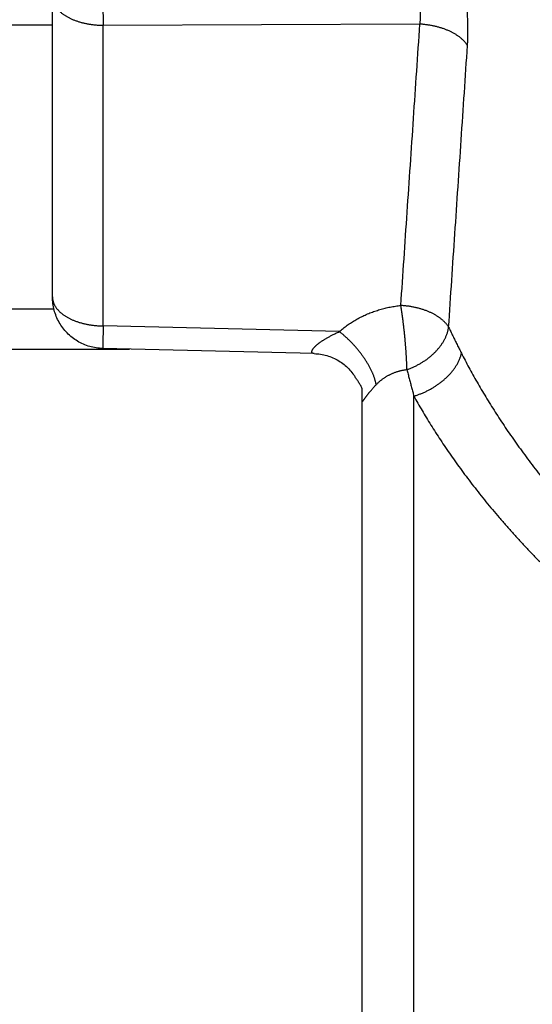
# Model space of a CAD drawing. Units: millimetres. Extents: x 50236 to 3786672, y -23015 to 15439.
# Drawn here: x 61759 to 61769, y -10220 to -10201 of the extents above; entities that cross this region are included whole.
import ezdxf

# ---------------------------------------------------------------- set-up
doc = ezdxf.new("R2010")
doc.units = ezdxf.units.MM
doc.header["$LTSCALE"] = 46.255
doc.layers.get('0').update_dxf_attribs({"linetype": 'CONTINUOUS'})

msp = doc.modelspace()

# ---------------------------------------------------------------- hatches: boundary and pattern name
h = msp.add_hatch()
h.set_pattern_fill('ANSI31', color=256, scale=15)
h.set_pattern_definition([(45, (-24381.25981705534, -20895.8824661136), (-33.67596045400932, 33.67596045400933), [])])
edge = h.paths.add_edge_path()
edge.add_line((59615.81836434579, -10133.36230801749), (62615.81836434579, -10133.36230801749))
edge.add_line((62615.81836434579, -9873.362308017488), (59615.81836434579, -9873.362308017488))
edge.add_line((59615.81836434579, -9873.362308017488), (59615.81836434579, -10138.63755343725))
edge.add_line((62615.81836434579, -10219.70128763522), (62615.81836434579, -9873.362308017488))

# ---------------------------------------------------------------- linework, layer by layer
at = {"color": 9, "linetype": 'Continuous'}
for p, q in [((61760.01845824081, -10206.05895485949), (61760.01845824081, -10197.97308889849)), ((61760.01845824081, -10200.79621471449), (61306.33065943079, -10200.79621471449)), ((61767.13515190783, -10200.77522540849), (61761.00100583481, -10200.80357394148)), ((61761.00100583481, -10206.62109216649), (61761.00100583481, -10200.80357394148)), ((61760.04714310783, -10206.29621471449), (61300.33065943079, -10206.29621471449)), ((61765.57473200784, -10206.73199931849), (61761.00100583481, -10206.62109216649)), ((61300.33065943079, -10207.07121471449), (61761.51192321183, -10207.07121471449)), ((61765.08906594585, -10207.15795587249), (61760.99421663981, -10207.05866098949)), ((61766.01845824081, -10236.79616863049), (61766.01845824081, -10207.83676543649)), ((61767.01845824081, -10226.64524459649), (61767.01845824081, -10207.98059031849))]:
    msp.add_line(p, q, dxfattribs=at)
for points in [[(61760.99421663981, -10207.05866098949), (61760.96199051078, -10207.0573592845), (61760.92982414181, -10207.05501911349), (61760.89774961481, -10207.05164284049), (61760.86582044579, -10207.04723705849), (61760.83404255382, -10207.04180319749), (61760.80245131484, -10207.03534669149), (61760.7711120428, -10207.02788202849), (61760.7400151538, -10207.01940759049), (61760.70920090881, -10207.00993325249), (61760.67874110184, -10206.99948251249), (61760.64861402279, -10206.98804864049), (61760.6188643738, -10206.97564714249), (61760.58956545885, -10206.96231026149), (61760.56068738879, -10206.94802507449), (61760.53227860577, -10206.93281375149), (61760.5044107548, -10206.91671658749), (61760.47704926683, -10206.89971423249), (61760.45024456285, -10206.88183590549), (61760.42406461583, -10206.86312910649), (61760.3984731978, -10206.84356848849), (61760.37352046082, -10206.82318994149), (61760.3492697328, -10206.80204754549), (61760.32568557185, -10206.78011089649), (61760.30281548787, -10206.7574213585), (61760.28071773078, -10206.73403925449), (61760.25935959586, -10206.70993047149), (61760.23878385677, -10206.6851400205), (61760.21904336082, -10206.65973422849), (61760.20010964587, -10206.63367703249), (61760.18201927186, -10206.60701494049), (61760.16481911184, -10206.57981975349), (61760.14848606483, -10206.55205567348), (61760.13304977978, -10206.52376864649), (61760.11855023078, -10206.49503463948), (61760.10497038884, -10206.46582086249), (61760.09233303982, -10206.43617112649), (61760.08067016982, -10206.40616305949), (61760.06997099382, -10206.37577017149), (61760.06025205282, -10206.34503334649), (61760.05153647481, -10206.31402798349), (61760.04381919387, -10206.28273762649), (61760.03711137283, -10206.25120033848), (61760.03142716587, -10206.21948416348), (61760.02676581385, -10206.18758662149), (61760.02313389277, -10206.15554389649), (61760.02053768878, -10206.1234108195), (61760.01897833377, -10206.09120256949), (61760.01845824081, -10206.05895485949)], [(61765.08899613781, -10207.15795418149), (61765.11828244678, -10207.15911583849), (61765.14916708783, -10207.16132106949), (61765.18005496278, -10207.16453833548), (61765.21090056878, -10207.16876990749), (61765.24165894985, -10207.17401564949), (61765.27228755385, -10207.18027348749), (61765.30274496481, -10207.18753945649), (61765.33299024982, -10207.1958076575), (61765.36298321185, -10207.20507035549), (61765.39268515978, -10207.21531831849), (61765.42205824881, -10207.22654073749), (61765.45106527579, -10207.23872520249), (61765.47966973079, -10207.25185774049), (61765.5078358328, -10207.2659228425), (61765.53552855979, -10207.28090349549), (61765.56271363379, -10207.29678117549), (61765.58935766583, -10207.31353592949), (61765.61542800281, -10207.33114627848), (61765.64089280184, -10207.34958922749), (61765.6657212498, -10207.36884040149), (61765.68988349082, -10207.38887398049), (61765.71335007183, -10207.40966215249), (61765.73609254582, -10207.43117546949), (61765.75808331781, -10207.45338259249), (61765.77929400283, -10207.47624826749), (61765.79969742385, -10207.4997348305), (61765.81926844383, -10207.52380298949), (61765.83798447283, -10207.5484124935), (61765.84478804583, -10207.55778575249)]]:
    msp.add_lwpolyline(points, dxfattribs=at)
for points, start_tangent, end_tangent in [([(61768.05677667083, -10201.18965742249), (61768.05952948486, -10201.14464924949), (61768.06178983077, -10201.09903538149), (61768.06356111783, -10201.05281953749), (61768.06484601783, -10201.00601458849), (61768.06564718779, -10200.95862903148), (61768.06596709383, -10200.91066919648), (61768.06580792586, -10200.86213642649), (61768.06517148283, -10200.81303087249), (61768.06405976586, -10200.76337391149), (61768.06247632581, -10200.71321725749), (61768.06042664681, -10200.66262192149), (61768.05791923482, -10200.61167246849), (61768.05496280579, -10200.56041720849), (61768.05156634082, -10200.50889207749), (61768.04773918775, -10200.45712901849), (61768.04349122886, -10200.40516010949), (61768.03883317779, -10200.35302095649), (61768.03377651484, -10200.30074901749), (61768.02833333678, -10200.24838189749), (61768.02251633679, -10200.19595744149), (61768.01633877386, -10200.1435137255), (61768.00981456987, -10200.09109003749), (61768.00295824881, -10200.03872644049), (61767.99578477981, -10199.98646271249), (61767.98830945682, -10199.93433789949), (61767.9805479568, -10199.88239106149), (61767.97251671276, -10199.83066390049), (61767.9642328218, -10199.7791999265), (61767.95571300582, -10199.72803828448), (61767.94697400581, -10199.67721691349), (61767.93803290286, -10199.62677468049), (61767.92890703186, -10199.57675096749), (61767.9196139508, -10199.52718559749), (61767.91017122983, -10199.47811786749), (61767.90059636688, -10199.42958630649), (61767.89090674676, -10199.38162873149), (61767.88111941781, -10199.33428133149), (61767.87125098685, -10199.28757849349), (61767.86131744579, -10199.24155224649), (61767.85133428781, -10199.19623309249), (61767.84131763384, -10199.15165516349), (61767.83128325883, -10199.10785172549), (61767.82124648782, -10199.06485483049), (61767.81122216085, -10199.02269530149), (61767.80122411085, -10198.98140072049), (61767.79126534678, -10198.94099641749), (61767.78135834486, -10198.90150680849), (61767.7715150748, -10198.8629555415), (61767.76174664786, -10198.82536418949), (61767.75206303879, -10198.78875131849), (61767.74247336484, -10198.75313374749), (61767.73298612182, -10198.71852749249), (61767.72360900385, -10198.68494717249), (61767.71434908381, -10198.65240669749), (61767.70521328275, -10198.62092091049), (61767.69620874283, -10198.59050671049), (61767.68734148881, -10198.56117837649), (61767.6786114178, -10198.53293175349), (61767.67001556282, -10198.50575654249)], (0.0182441031, 0.2718332356), (-0.0830723364, 0.2594708888999999)), ([(61761.00100583481, -10199.41457687549), (61761.00045569977, -10199.43302350449), (61760.9999240558, -10199.45230051049), (61760.99941144985, -10199.47238809249), (61760.99891840885, -10199.49326561749), (61760.99844543784, -10199.51491164049), (61760.9979930238, -10199.53730392848), (61760.99756163082, -10199.56041947949), (61760.99715170186, -10199.58423455049), (61760.9967636588, -10199.60872467849), (61760.99639789984, -10199.63386470949), (61760.99605480084, -10199.6596288185), (61760.99573471284, -10199.68599054349), (61760.99543796681, -10199.71292280549), (61760.99516486583, -10199.74039794049), (61760.99491569182, -10199.76838772749), (61760.99469069883, -10199.79686341549), (61760.99449011977, -10199.82579575449), (61760.99431416081, -10199.8551550285), (61760.99416300081, -10199.88491107749), (61760.99403679676, -10199.91503333949), (61760.99393567684, -10199.94549087249), (61760.99385974687, -10199.97625239249), (61760.99380908281, -10200.00728630149), (61760.99378373779, -10200.03856072149), (61760.99378373779, -10200.07004353049), (61760.99380908281, -10200.10170238849), (61760.99385974687, -10200.13350477749), (61760.99393567684, -10200.16541803048), (61760.99403679676, -10200.19740936849), (61760.99416300081, -10200.2294459285), (61760.99431416081, -10200.26149480549), (61760.99449011977, -10200.29352307949), (61760.99469069883, -10200.32549785249), (61760.99491569182, -10200.35738627949), (61760.99516486583, -10200.3891556075), (61760.99543796681, -10200.42077320249), (61760.99573471284, -10200.45220658849), (61760.99605480084, -10200.4834234775), (61760.99639789984, -10200.51439180649), (61760.9967636588, -10200.54507976349), (61760.99715170186, -10200.57545582749), (61760.99756163082, -10200.60548879748), (61760.9979930238, -10200.63514782449), (61760.99844543784, -10200.66440244349), (61760.99891840885, -10200.69322260449), (61760.99941144985, -10200.7215787055), (61760.9999240558, -10200.74944161949), (61761.00045569977, -10200.77678272549), (61761.00100583481, -10200.80357394148)], (-0.0043073773, -0.1388439101), (0.002929816, -0.1388798079)), ([(61767.13515189782, -10200.77522540849), (61767.13837699083, -10200.75271910349), (61767.14105205782, -10200.72987775248), (61767.14318093986, -10200.70670311849), (61767.14476649484, -10200.68320175649), (61767.14581160378, -10200.65937798449), (61767.14631890479, -10200.63523497849), (61767.14629073578, -10200.61077335149), (61767.14572897382, -10200.58599305549), (61767.14463564681, -10200.56090471148), (61767.14301440484, -10200.53553428649), (61767.14087102577, -10200.50991251949), (61767.13821458686, -10200.4840821765), (61767.13505450581, -10200.45806774249), (61767.1314005178, -10200.43188745749), (61767.12726277384, -10200.40555754649), (61767.12265201184, -10200.37909431248), (61767.11757988381, -10200.35251586349), (61767.11205888577, -10200.32584127349), (61767.10610219886, -10200.29908970749), (61767.09972366682, -10200.27228047749), (61767.09293776078, -10200.24543303149), (61767.08575969088, -10200.21856746049), (61767.07820533981, -10200.19170428149), (61767.07029108578, -10200.16486388649), (61767.06203367884, -10200.13806632049), (61767.05345029585, -10200.11133165749), (61767.04455896482, -10200.08468136149), (61767.0353784558, -10200.05813786049), (61767.0259271368, -10200.03172136249), (61767.01622340982, -10200.00545148549), (61767.00628606186, -10199.97934834749), (61766.9961341788, -10199.95343236949), (61766.9857871038, -10199.92772422948), (61766.97526421581, -10199.90224436849), (61766.96458482181, -10199.8770128665), (61766.9537681278, -10199.85204946549), (61766.94283297381, -10199.82737309649), (61766.93179773181, -10199.80300178249), (61766.92068010176, -10199.77895234649), (61766.90949724286, -10199.75524084149), (61766.89826703686, -10199.73188524849), (61766.8870070038, -10199.70890313349), (61766.87573417879, -10199.68631146249), (61766.86446508186, -10199.66412660049), (61766.85321512379, -10199.64236323749), (61766.84199881283, -10199.62103491149), (61766.83083008186, -10199.60015470449), (61766.81972231684, -10199.57973532349), (61766.80868796483, -10199.55978840549), (61766.79773820683, -10199.54032401349), (61766.78688328082, -10199.5213512975), (61766.77613274378, -10199.50287899649), (61766.7654952658, -10199.48491511049), (61766.75497883381, -10199.46746726949), (61766.74459127782, -10199.45054361249), (61766.73434072381, -10199.43415340149), (61766.72423400983, -10199.41830451449), (61766.7142710998, -10199.4029948285), (61766.70444840982, -10199.38821861749)], (0.0229191597, 0.1462197065), (-0.0825642494, 0.1228358058)), ([(61761.00100583481, -10200.80357394148), (61760.96866442481, -10200.80296214349), (61760.9363749708, -10200.80176233549), (61760.90417146983, -10200.79997577449), (61760.8720876388, -10200.79760433148), (61760.84015708181, -10200.79465048949), (61760.80841323585, -10200.79111734349), (61760.77688934081, -10200.78700859049), (61760.74561840788, -10200.78232853549), (61760.71463318283, -10200.77708207749), (61760.68396611282, -10200.77127471149), (61760.65364931183, -10200.76491251849), (61760.62371452581, -10200.75800216049), (61760.59419310078, -10200.75055087449), (61760.56511595086, -10200.74256646249), (61760.5365135248, -10200.7340572855), (61760.50841577284, -10200.72503225449), (61760.48085211983, -10200.71550082049), (61760.45385142681, -10200.70547296249), (61760.42744196983, -10200.69495918349), (61760.40165140384, -10200.68397049148), (61760.37650673478, -10200.67251839549), (61760.35203429378, -10200.66061488548), (61760.32825970787, -10200.64827242749), (61760.30520787285, -10200.63550394549), (61760.28290292682, -10200.62232281049), (61760.26136822681, -10200.60874282549), (61760.24062632481, -10200.59477821149), (61760.22069893885, -10200.58044359049), (61760.20160693783, -10200.56575397349), (61760.18337031375, -10200.55072474349), (61760.16600816281, -10200.53537163849), (61760.14953866685, -10200.51971073449), (61760.13397907178, -10200.50375843349), (61760.11934567077, -10200.48753143749), (61760.10565378776, -10200.47104674049), (61760.09291775982, -10200.45432160349), (61760.08115092482, -10200.43737354149), (61760.07036560282, -10200.42022030149), (61760.06057308984, -10200.40287984549), (61760.0517836388, -10200.38537033249), (61760.0440064538, -10200.3677100975), (61760.03724967982, -10200.34991763349), (61760.03152039184, -10200.3320115715), (61760.02682458781, -10200.31401066349), (61760.02316718778, -10200.29593375749), (61760.02055201979, -10200.27779978549), (61760.0189818228, -10200.25962773449), (61760.01845824081, -10200.24143663449)], (-0.1233608762, 0.001210619), (0, 0.1233668164)), ([(61766.76603131878, -10206.22529141749), (61766.88828839388, -10204.41778269849), (61767.01132604384, -10202.60109384049), (61767.13515190783, -10200.77522540849)], (0.036840344, 0.5450114547000001), (0.0369861111, 0.5450015819)), ([(61768.05677666978, -10201.18965742249), (61768.0452188128, -10201.17195454649), (61768.0326743738, -10201.15442761049), (61768.01915669677, -10201.13709525949), (61768.00468016081, -10201.11997592749), (61767.98926016284, -10201.10308782549), (61767.97291310577, -10201.08644891649), (61767.95565637681, -10201.07007689749), (61767.93750833187, -10201.05398918549), (61767.91848827575, -10201.03820289049), (61767.89861643783, -10201.02273480548), (61767.87791395679, -10201.00760138249), (61767.85640285283, -10200.99281871949), (61767.83410600681, -10200.97840253949), (61767.81104713483, -10200.96436817748), (61767.78725076481, -10200.95073056149), (61767.76274220881, -10200.9375041965), (61767.73754753478, -10200.92470315249), (61767.71169354281, -10200.91234104549), (61767.68520773281, -10200.90043102349), (61767.65811827683, -10200.88898575548), (61767.63045398981, -10200.87801741649), (61767.60224429783, -10200.86753767249), (61767.57351920582, -10200.85755767049), (61767.54430926879, -10200.84808802549), (61767.51464555683, -10200.83913881149), (61767.4845596228, -10200.83071954748), (61767.45408346786, -10200.82283918749), (61767.42324950782, -10200.81550611449), (61767.39209054181, -10200.80872812849), (61767.3606397128, -10200.80251243849), (61767.32893047281, -10200.79686565749), (61767.29699655183, -10200.79179378949), (61767.26487191577, -10200.78730223249), (61767.23259073685, -10200.7833957605), (61767.20018734984, -10200.78007853149), (61767.16769622281, -10200.77735407349), (61767.13515191581, -10200.77522528249)], (-0.055175027, 0.0887189093), (-0.1043117918, 0.005863322899999998)), ([(61767.69118944681, -10206.64530720149), (61767.81230963182, -10204.83598142249), (61767.93417013981, -10203.01743184349), (61768.05677667083, -10201.18965742249)], (0.0365035251, 0.5455686748000002), (0.0366155899, 0.545561165)), ([(61760.01845824081, -10206.05895485949), (61760.0189818228, -10206.07714595949), (61760.02055201979, -10206.09531801049), (61760.02316718778, -10206.11345198349), (61760.02682458781, -10206.13152888849), (61760.03152039184, -10206.14952979649), (61760.03724967982, -10206.16743585849), (61760.0440064538, -10206.18522832249), (61760.0517836388, -10206.20288855849), (61760.06057308984, -10206.22039807149), (61760.07036560282, -10206.23773852649), (61760.08115092482, -10206.25489176649), (61760.09291775982, -10206.27183982849), (61760.10565378776, -10206.28856496549), (61760.11934567077, -10206.30504966249), (61760.13397907178, -10206.3212766585), (61760.14953866685, -10206.33722896049), (61760.16600816281, -10206.35288986349), (61760.18337031375, -10206.36824296848), (61760.20160693783, -10206.38327219849), (61760.22069893885, -10206.39796181548), (61760.24062632481, -10206.41229643649), (61760.26136822681, -10206.42626105149), (61760.28290292682, -10206.43984103549), (61760.30520787285, -10206.45302217049), (61760.32825970787, -10206.46579065249), (61760.35203429378, -10206.47813311049), (61760.37650673478, -10206.49003662049), (61760.40165140384, -10206.50148871749), (61760.42744196983, -10206.51247740849), (61760.45385142681, -10206.52299118748), (61760.48085211983, -10206.53301904548), (61760.50841577284, -10206.5425504805), (61760.5365135248, -10206.55157551149), (61760.56511595086, -10206.56008468749), (61760.59419310078, -10206.56806909949), (61760.62371452581, -10206.57552038549), (61760.65364931183, -10206.58243074349), (61760.68396611282, -10206.58879293649), (61760.71463318283, -10206.59460030249), (61760.74561840788, -10206.59984676049), (61760.77688934081, -10206.60452681549), (61760.80841323585, -10206.60863556849), (61760.84015708181, -10206.61216871549), (61760.8720876388, -10206.61512255649), (61760.90417146983, -10206.61749399949), (61760.9363749708, -10206.6192805605), (61760.96866442481, -10206.62048036849), (61761.00100583481, -10206.62109216649)], (0, -0.1233668164), (0.1233608762, -0.001210619)), ([(61765.57473200784, -10206.73199931849), (61765.61142478485, -10206.70004768349), (61765.64908793083, -10206.66897186749), (61765.68769344283, -10206.63879084149), (61765.72721287483, -10206.6095229015), (61765.76761731584, -10206.58118570349), (61765.80887753083, -10206.55379618049), (61765.8509638588, -10206.52737063049), (61765.89384630081, -10206.50192467449), (61765.93749457385, -10206.47747323949), (61765.9818780178, -10206.45403062749), (61766.02696575082, -10206.43161044349), (61766.07272654484, -10206.41022567249), (61766.11912885981, -10206.38988866749), (61766.16614101783, -10206.37061107848), (61766.2137311688, -10206.35240389749), (61766.2618673238, -10206.33527745549), (61766.31051698883, -10206.31924155749), (61766.35964708685, -10206.30430547449), (61766.40922459381, -10206.29047773149), (61766.45921759182, -10206.2777658885), (61766.50959461686, -10206.26617683849), (61766.56032217285, -10206.25571736849), (61766.61136315277, -10206.24639420449), (61766.66268020784, -10206.23821311648), (61766.71424428883, -10206.23117784749), (61766.76603131878, -10206.22529141749)], (0.09806818489999997, 0.0877317568), (0.130899722, 0.0133974936)), ([(61766.88351857782, -10207.46649330149), (61766.88305752983, -10207.44274557749), (61766.88245718685, -10207.41831907149), (61766.88171817284, -10207.39323908449), (61766.88084125079, -10207.36753159249), (61766.87982733079, -10207.34122322649), (61766.87867746284, -10207.31434123449), (61766.87739283781, -10207.28691346249), (61766.8759747858, -10207.25896832049), (61766.87442477679, -10207.23053475249), (61766.87274441481, -10207.20164221249), (61766.87093544178, -10207.17232062749), (61766.86899973082, -10207.14260036649), (61766.8669392858, -10207.1125122165), (61766.86475624386, -10207.08208734249), (61766.86245286281, -10207.05135725849), (61766.8600315318, -10207.02035379549), (61766.85749475579, -10206.9891090665), (61766.85484516484, -10206.95765543549), (61766.85208550186, -10206.92602548149), (61766.84921862584, -10206.89425196849), (61766.84624750682, -10206.86236780649), (61766.84317522185, -10206.8304060225), (61766.84000495277, -10206.79839972148), (61766.83673998379, -10206.76638205749), (61766.83338369682, -10206.73438619349), (61766.82993956879, -10206.70244527149), (61766.82641116678, -10206.67059237649), (61766.82280214483, -10206.63886050049), (61766.81911624278, -10206.60728251349), (61766.81535727685, -10206.57589112349), (61766.81152914182, -10206.54471884549), (61766.80763580187, -10206.51379796849), (61766.8036812908, -10206.48316052049), (61766.79966970379, -10206.45283823649), (61766.79560519688, -10206.42286252349), (61766.79149197883, -10206.39326443149), (61766.78733431184, -10206.36407461849), (61766.78313650182, -10206.3353233185), (61766.77890289683, -10206.30704031349), (61766.77463788181, -10206.2792548995), (61766.7703458748, -10206.2519958555), (61766.76603132082, -10206.22529141649)], (-0.002048792299999999, 0.1247468399), (-0.0201177355, 0.123131021)), ([(61767.69118945181, -10206.64530719849), (61767.6801617778, -10206.6278684385), (61767.66817818178, -10206.61059340649), (61767.65525096279, -10206.59349982949), (61767.64139338481, -10206.57660524749), (61767.62661966679, -10206.55992699749), (61767.61094496984, -10206.54348219149), (61767.59438537681, -10206.52728770649), (61767.57695788084, -10206.51136015849), (61767.55868036483, -10206.49571589049), (61767.53957158283, -10206.48037095749), (61767.51965114279, -10206.46534110349), (61767.49893948677, -10206.45064175249), (61767.4774578668, -10206.43628798649), (61767.45522832582, -10206.42229453449), (61767.4322736738, -10206.40867575649), (61767.40861746579, -10206.39544562649), (61767.3842839748, -10206.38261771949), (61767.35929817185, -10206.37020520049), (61767.33368569383, -10206.35822080349), (61767.30747282386, -10206.34667682849), (61767.28068645785, -10206.33558512049), (61767.25335408383, -10206.32495705949), (61767.22550374686, -10206.31480355249), (61767.19716402478, -10206.30513501849), (61767.16836399879, -10206.29596137848), (61767.1391332208, -10206.28729204549), (61767.1095016858, -10206.27913591448), (61767.07949979781, -10206.27150135649), (61767.04915834384, -10206.26439620349), (61767.01850845778, -10206.25782774749), (61766.9875815908, -10206.25180272949), (61766.95640947678, -10206.24632732949), (61766.92502410282, -10206.2414071685), (61766.89345767381, -10206.23704729249), (61766.8617425808, -10206.2332521775), (61766.82991136776, -10206.23002571749), (61766.7979966978, -10206.22737122149), (61766.76603132082, -10206.22529141649)], (-0.05424383850000001, 0.0900736543), (-0.1049823994, 0.005861145000000002)), ([(61761.00100583481, -10206.62109216649), (61761.00045569977, -10206.64729499849), (61760.9999240558, -10206.67289350549), (61760.99941144985, -10206.69786139449), (61760.99891840885, -10206.72217301749), (61760.99844543784, -10206.74580340349), (61760.9979930238, -10206.76872827949), (61760.99756163082, -10206.79092409849), (61760.99715170186, -10206.8123680605), (61760.9967636588, -10206.83303814049), (61760.99639789984, -10206.85291310649), (61760.99605480084, -10206.87197254249), (61760.99573471284, -10206.89019687149), (61760.99543796681, -10206.90756737449), (61760.99516486583, -10206.92406620848), (61760.99491569182, -10206.93967642749), (61760.99469069883, -10206.95438199649), (61760.99449011977, -10206.96816780949), (61760.99431416081, -10206.98101970749), (61760.99416300081, -10206.99292448949), (61760.99403679676, -10207.00386992549), (61760.99393567684, -10207.01384477449), (61760.99385974687, -10207.02283879049), (61760.99380908281, -10207.03084273449), (61760.99378373779, -10207.03784838449), (61760.99378373779, -10207.04384854549), (61760.99380908281, -10207.04883705449), (61760.99385974687, -10207.05280878649), (61760.99393567684, -10207.0557596635), (61760.99403679676, -10207.05768665249), (61760.99416300081, -10207.0585877745), (61760.99418508683, -10207.05859181649)], (-0.0009235034000000002, -0.04375799450000008), (0.0097376744, 0.004441820500000001)), ([(61766.88351857782, -10207.46649330149), (61766.91364747987, -10207.45581013249), (61766.94360544384, -10207.44443469049), (61766.9733615008, -10207.43237894449), (61767.0028847518, -10207.41965525649), (61767.03214465381, -10207.4062768565), (61767.06111089679, -10207.39225757949), (61767.08975348578, -10207.37761195049), (61767.11804275782, -10207.36235513348), (61767.14594941682, -10207.34650293049), (61767.17344456384, -10207.33007175549), (61767.20049972381, -10207.31307862649), (61767.22708687981, -10207.29554114049), (61767.25317849781, -10207.27747745849), (61767.27874755781, -10207.25890628849), (61767.30376757981, -10207.23984686049), (61767.32821265477, -10207.22031891349), (61767.35205746678, -10207.20034267049), (61767.37527732385, -10207.17993881749), (61767.39784817785, -10207.15912848549), (61767.41974665484, -10207.13793322449), (61767.44095007886, -10207.11637498449), (61767.4614364898, -10207.09447609149), (61767.48118467283, -10207.07225922249), (61767.50017417778, -10207.0497473865), (61767.5183853388, -10207.02696389549), (61767.53579929683, -10207.00393234349), (61767.55239801682, -10206.98067658149), (61767.56816431184, -10206.95722069449), (61767.5830818518, -10206.93358897249), (61767.59713519082, -10206.9098058875), (61767.61030977385, -10206.88589607049), (61767.62259195783, -10206.86188428049), (61767.63396902385, -10206.83779538549), (61767.64442918976, -10206.81365433049), (61767.65396162283, -10206.78948611749), (61767.66255645177, -10206.76531577348), (61767.67020477579, -10206.74116832949), (61767.67689867385, -10206.71706879149), (61767.68263121482, -10206.69304211949), (61767.68739646181, -10206.66911319049), (61767.69118945181, -10206.64530719849)], (0.11414233, 0.03905030990000005), (0.0166390255, 0.1194844803)), ([(61767.69118944681, -10206.64530720149), (61767.73162389881, -10206.73033258449), (61767.77245660187, -10206.81491599548), (61767.81364012483, -10206.8990993835), (61767.85513055386, -10206.98292293649), (61767.8968808788, -10207.06641268849), (61767.93884805476, -10207.14959566249)], (0.02396963860000001, -0.05081412030000002), (0.0253879035, -0.0501205821)), ([(61765.08882200983, -10207.15794992649), (61765.08540466279, -10207.15779713449), (61765.07748442583, -10207.1569016955), (61765.07045864078, -10207.15533494949), (61765.0643073238, -10207.15316803949), (61765.05900377381, -10207.1504639655), (61765.05451588481, -10207.14727628849), (61765.05081038878, -10207.14364902749), (61765.0478569738, -10207.13961890449), (61765.04563007577, -10207.1352199355), (61765.04410515379, -10207.13048049449), (61765.0432592998, -10207.12541838949), (61765.04307512482, -10207.12004913049), (61765.04353860082, -10207.11439040149), (61765.04463814283, -10207.10845357249), (61765.04636737486, -10207.10224107149), (61765.0487228928, -10207.09575845449), (61765.05170369081, -10207.08901065949), (61765.0553131648, -10207.08199760449), (61765.05955982485, -10207.07471501349), (61765.06445437975, -10207.06715993349), (61765.0700108528, -10207.05932807348), (61765.07624998686, -10207.05120965749), (61765.08319477682, -10207.04279620549), (61765.09085523486, -10207.03409667449), (61765.09922803679, -10207.02513289049), (61765.10829378184, -10207.01593912849), (61765.11803434181, -10207.00654309549), (61765.12845255484, -10206.99694997549), (61765.13955921683, -10206.9871585045), (61765.15136890687, -10206.97716567849), (61765.16390648278, -10206.96696185749), (61765.17720830577, -10206.95653099549), (61765.19130639083, -10206.94586354149), (61765.20623219581, -10206.93495268149), (61765.22203077786, -10206.92378414649), (61765.23875633281, -10206.91234052249), (61765.25646294284, -10206.90060795349), (61765.27520920281, -10206.88857291849), (61765.29506297482, -10206.87621954949), (61765.31609947575, -10206.86353146849), (61765.33840230081, -10206.85049170249), (61765.3620632028, -10206.83708341548), (61765.38717814887, -10206.82329265249), (61765.41384473382, -10206.80910999649), (61765.44218253877, -10206.79452039349), (61765.47232869678, -10206.77950723249), (61765.50437691182, -10206.76408277849), (61765.53844999985, -10206.74825158849), (61765.57473189579, -10206.73199931549)], (-0.0741056376, 0.0019351292), (0.0678389633, 0.02982680829999999)), ([(61766.28786898483, -10207.7589521555), (61766.28406318984, -10207.7375435455), (61766.27948154378, -10207.71566159248), (61766.27412893684, -10207.69332965649), (61766.26801108479, -10207.67057157649), (61766.26113451677, -10207.64741164649), (61766.25350657481, -10207.62387459049), (61766.24513540076, -10207.59998553449), (61766.23602993178, -10207.57576998049), (61766.22619988778, -10207.55125377949), (61766.21565576285, -10207.52646310249), (61766.20440881283, -10207.50142441349), (61766.19247104283, -10207.47616444149), (61766.17985519781, -10207.45071015249), (61766.16657474582, -10207.42508871949), (61766.15264386285, -10207.39932749249), (61766.13807742079, -10207.37345397349), (61766.12289096983, -10207.34749578149), (61766.10710072078, -10207.32148062849), (61766.09072352984, -10207.29543628449), (61766.07377688083, -10207.26939055349), (61766.05627886482, -10207.24337123849), (61766.03824815984, -10207.21740611649), (61766.01970401479, -10207.19152290549), (61766.00066622582, -10207.16574923549), (61765.98115511585, -10207.14011262049), (61765.96119151279, -10207.1146404285), (61765.9407967288, -10207.08935985049), (61765.91999253581, -10207.06429787449), (61765.89880114081, -10207.03948125449), (61765.87724516782, -10207.01493648248), (61765.8553476278, -10206.99068976049), (61765.83313189578, -10206.96676697149), (61765.81062168782, -10206.94319365349), (61765.78784103386, -10206.91999497249), (61765.76481425276, -10206.89719569249), (61765.7415659258, -10206.87482015249), (61765.71812087085, -10206.85289223749), (61765.69450411588, -10206.83143535749), (61765.67074087184, -10206.81047241649), (61765.64685650685, -10206.79002579349), (61765.62287651681, -10206.77011731549), (61765.59882650184, -10206.75076823549), (61765.57473213479, -10206.73199920849)], (-0.0203130468, 0.1258357181), (-0.1011780827, 0.0775257596)), ([(61767.01845824081, -10207.98059031849), (61767.04851224183, -10207.97134656349), (61767.0785349028, -10207.96142796449), (61767.10849491987, -10207.95084486449), (61767.13836105182, -10207.93960829849), (61767.16810215582, -10207.92772998549), (61767.19768721986, -10207.91522230849), (61767.22708539283, -10207.90209831249), (61767.25626602079, -10207.88837168048), (61767.28519867678, -10207.87405672749), (61767.31385318979, -10207.85916837949), (61767.34219968182, -10207.84372216049), (61767.37020859381, -10207.82773417849), (61767.39785071983, -10207.81122110449), (61767.42509723679, -10207.79420015649), (61767.45191973282, -10207.77668908349), (61767.4782902388, -10207.75870614449), (61767.50418125777, -10207.74027009249), (61767.5295657918, -10207.72140015149), (61767.55441737079, -10207.70211599649), (61767.57871008079, -10207.68243773749), (61767.60241859077, -10207.66238589249), (61767.62551817982, -10207.6419813715), (61767.64798475979, -10207.62124545148), (61767.6697949048, -10207.60019975349), (61767.69092587181, -10207.57886622449), (61767.71135562685, -10207.55726710749), (61767.73106286585, -10207.53542492749), (61767.75002704086, -10207.51336245849), (61767.76822837585, -10207.4911027065), (61767.78564789184, -10207.46866888348), (61767.80226742479, -10207.4460843815), (61767.81806964483, -10207.4233727505), (61767.83303807382, -10207.4005576725), (61767.84715710478, -10207.37766293849), (61767.8604120138, -10207.35471242149), (61767.87278897982, -10207.33173005349), (61767.88427509685, -10207.30873979849), (61767.89485838785, -10207.28576563049), (61767.90452781683, -10207.26283150449), (61767.91327330182, -10207.23996133549), (61767.92108572277, -10207.21717897149), (61767.92795693383, -10207.19450816749), (61767.93387976979, -10207.17197256549), (61767.93884805476, -10207.14959566249)], (0.1240620574, 0.036745198), (0.02554629190000001, 0.126842385)), ([(61767.93884805476, -10207.14959566249), (61768.00976345877, -10207.28733697949), (61768.08373253883, -10207.42652857549), (61768.16078800478, -10207.56714316249), (61768.24096350084, -10207.70915200149), (61768.32429028381, -10207.85251904849), (61768.4107970878, -10207.99720128549), (61768.50051341581, -10208.14315448949), (61768.59346952083, -10208.29033288948), (61768.68969349485, -10208.43868445549), (61768.78920577679, -10208.58814304049), (61768.8920235658, -10208.73863603249), (61768.99816557582, -10208.89009135049), (61769.10764025382, -10209.04242069249), (61769.22044750283, -10209.19552329649), (61769.33660320882, -10209.34931906049), (61769.45610137281, -10209.50369724649), (61769.57891798476, -10209.65852445049), (61769.70503587581, -10209.81367708249), (61769.83444154178, -10209.96903610048), (61769.96707604083, -10210.12442923949), (61770.10289525086, -10210.27970508349), (61770.24186631283, -10210.43472654249), (61770.38390946682, -10210.58930638948), (61770.52891905481, -10210.74323517048), (61770.67682020183, -10210.89634205148), (61770.82754142178, -10211.04846304249), (61770.98092464081, -10211.19935286149), (61771.13683868878, -10211.3488028955), (61771.29517084386, -10211.49662961049), (61771.45579729983, -10211.64264550249), (61771.61849666087, -10211.78658476349), (61771.78312046875, -10211.92825954148), (61771.94952765681, -10212.06749689049), (61772.11755452785, -10212.20411375249), (61772.28695835176, -10212.33787569548), (61772.45756431381, -10212.46861697449), (61772.62922003682, -10212.59619931549), (61772.8017688228, -10212.72049043149), (61772.9749408038, -10212.84128993649)], (0.3467348359999999, -0.6845209672999999), (0.6326795104000001, -0.4341781182)), ([(61766.28786898483, -10207.7589521555), (61766.30621536981, -10207.74023936449), (61766.32504692781, -10207.72206105549), (61766.34434966583, -10207.70442715849), (61766.3641093628, -10207.68734722949), (61766.38431156179, -10207.67083046649), (61766.40494164886, -10207.65488566049), (61766.42598479285, -10207.63952125149), (61766.44742599284, -10207.62474530849), (61766.46925010983, -10207.61056551749), (61766.49144181379, -10207.59698922849), (61766.51398566182, -10207.58402341049), (61766.53686604081, -10207.57167470149), (61766.5600671818, -10207.55994940149), (61766.58357324582, -10207.54885343648), (61766.60736830582, -10207.53839238048), (61766.63143636982, -10207.52857145849), (61766.65576118979, -10207.51939562749), (61766.68032622678, -10207.51086956649), (61766.70511496885, -10207.50299756149), (61766.73011145784, -10207.49578338049), (61766.75529996181, -10207.48923044949), (61766.78066373177, -10207.48334216249), (61766.80618421585, -10207.47812191049), (61766.83184273783, -10207.47357256549), (61766.85762477378, -10207.4696958995), (61766.8835186238, -10207.46649329549)], (0.0467454775, 0.0490113687), (0.0673200758, 0.007433795700000001)), ([(61766.8835186238, -10207.46649329549), (61766.90554546283, -10207.55417532649), (61766.92779110177, -10207.64100566749), (61766.95022964585, -10207.7270263625), (61766.97283701578, -10207.81227823049), (61766.99558772976, -10207.89678968049), (61767.01845824081, -10207.98059031849)], (0.0128240607, -0.05158220980000001), (0.0140781914, -0.05125412599999998)), ([(61766.01845824081, -10207.83676543649), (61766.00348718677, -10207.80733292349), (61765.98765220286, -10207.77826675849), (61765.97111003779, -10207.7495355045), (61765.95398460378, -10207.72110097949), (61765.93636843286, -10207.69292169649), (61765.91832609681, -10207.66495624849), (61765.89989873781, -10207.63716618949), (61765.88110884078, -10207.60951812349), (61765.86196461486, -10207.58198492649), (61765.84478806987, -10207.55778578048)], (-0.0144451936, 0.02955517589999999), (-0.019161518, 0.0267398155)), ([(61766.01845824081, -10208.08601761849), (61766.01861618881, -10208.08729878549), (61766.01908612883, -10208.08792027749), (61766.01986413586, -10208.08791415149), (61766.02094810081, -10208.08730622749), (61766.02233696883, -10208.0861181365), (61766.02403142679, -10208.08436752149), (61766.02603462382, -10208.08206721648), (61766.02835119879, -10208.07922647249), (61766.03098695181, -10208.0758518505), (61766.03395037775, -10208.07194555649), (61766.03725255179, -10208.06750568549), (61766.04090152183, -10208.06253412549), (61766.04489887381, -10208.05704180549), (61766.0492386788, -10208.05105039349), (61766.05391067485, -10208.04458778349), (61766.05891031478, -10208.03767387649), (61766.0642409928, -10208.03031737249), (61766.06990850079, -10208.02252354149), (61766.07592138878, -10208.01429391849), (61766.08229380383, -10208.00562267849), (61766.08904277385, -10207.9965006745), (61766.09618301885, -10207.98692267249), (61766.10373106381, -10207.97688191649), (61766.1117098848, -10207.96636425049), (61766.12014548885, -10207.95535309749), (61766.12906389378, -10207.94383370449), (61766.13849381186, -10207.93178990349), (61766.14846827477, -10207.91920244748), (61766.15902374478, -10207.90605065149), (61766.17020061586, -10207.89231229649), (61766.18204286581, -10207.87796467549), (61766.19459610383, -10207.86298754849), (61766.20790730082, -10207.84736398649), (61766.22203418179, -10207.83107018349), (61766.23704125479, -10207.81408155549), (61766.25297222476, -10207.79640441849), (61766.26988592881, -10207.77803567649), (61766.28786898483, -10207.7589521555)], (5.1e-09, -0.0427647017), (0.0295152696, 0.0309462636)), ([(61767.01845824081, -10207.98059031849), (61767.09575194379, -10208.11897284649), (61767.17637002785, -10208.25871083749), (61767.26034762178, -10208.39977634149), (61767.34772087782, -10208.5421400815), (61767.43852332284, -10208.68576552149), (61767.53278571184, -10208.8306092295), (61767.63053961282, -10208.97662665949), (61767.7318173848, -10209.12377181349), (61767.83664901185, -10209.27199254149), (61767.94505611385, -10209.42122270649), (61768.05705676382, -10209.57138986249), (61768.17267066482, -10209.72242224749), (61768.29190631685, -10209.87423207948), (61768.41476289878, -10210.02671935548), (61768.54125698682, -10210.17980482649), (61768.67138130483, -10210.33337893149), (61768.80510896278, -10210.48730978649), (61768.94242051282, -10210.64147551849), (61769.08330050184, -10210.7957589935), (61769.22768401078, -10210.94999047548), (61769.3755222678, -10211.1040212185), (61769.52677877576, -10211.2577169385), (61769.68136600577, -10211.41089389249), (61769.83916827684, -10211.56334664849), (61770.00010344878, -10211.71490833449), (61770.16409310282, -10211.86541910049), (61770.33096465081, -10212.01463894749), (61770.50057484375, -10212.16236448249), (61770.67280056185, -10212.30841736349), (61770.84750668486, -10212.45261555349), (61771.02445201683, -10212.5946999385), (61771.20347478482, -10212.73448865149), (61771.38442132281, -10212.87181469649), (61771.56711343277, -10213.00650125549), (61771.75128706478, -10213.13832103149), (61771.93675211779, -10213.26711459448), (61772.12334295383, -10213.39274964549), (61772.31088931477, -10213.5150998235), (61772.49909755078, -10213.63397148149)], (0.3829628874, -0.6971219351), (0.6756167719, -0.4197398517))]:
    msp.add_spline(points, degree=3, dxfattribs=dict(at, start_tangent=start_tangent, end_tangent=end_tangent))

doc.saveas('drawing.dxf')
